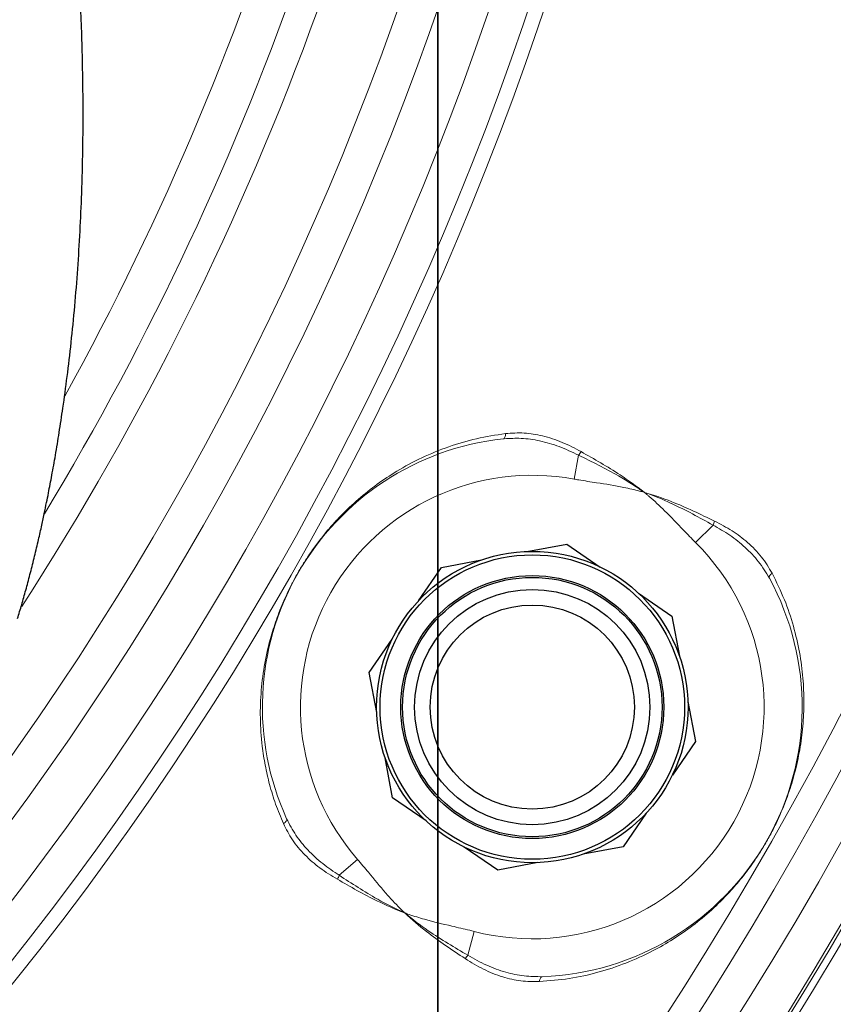
# Paper-space layout 'Comercial 2' of a CAD drawing. Units: millimetres. Extents: x 0 to 420, y 0 to 297.
# Drawn here: x 160 to 172, y 177 to 191 of the extents above; entities that cross this region are included whole.
import ezdxf

# ---------------------------------------------------------------- set-up
doc = ezdxf.new("R2010")
doc.units = ezdxf.units.MM
doc.layers.add('GRUIXUDA', color=7, linetype='Continuous', lineweight=35)
doc.styles.add('SLDTEXTSTYLE1', font='TXT', dxfattribs={"width": 0.75})
doc.dimstyles.new('SLDDIMSTYLE3', dxfattribs={"dimtxt": 2.910417, "dimasz": 2.910417, "dimexe": 0, "dimexo": 0.0625, "dimgap": 0.727604, "dimtad": 1, "dimdec": 0, "dimlfac": 20, "dimrnd": 1e-09, "dimzin": 12, "dimdsep": 46, "dimtxsty": 'SLDTEXTSTYLE1', "dimsah": 1, "dimcen": 0.09, "dimadec": 0, "dimazin": 3, "dimtfac": 1, "dimtdec": 0, "dimtofl": 0, "dimtmove": 0, "dimatfit": 3, "dimfxl": 0, "dimfrac": 2, "dimtolj": 1, "dimtzin": 12, "dimarcsym": 0})

# ---------------------------------------------------------------- blocks, each defined once
blk = doc.blocks.new('_D_9')
at = {"layer": 'GRUIXUDA'}
for p, q in [((167.8, 205.828), (193.299, 205.828)), ((193.299, 171.261), (193.299, 205.828)), ((103.371, 171.261), (193.299, 171.261))]:
    blk.add_line(p, q, dxfattribs=at)
for points in [[(193.299, 205.828), (192.851, 202.918), (193.747, 202.918)], [(193.299, 171.261), (193.747, 174.172), (192.851, 174.172)]]:
    blk.add_solid(points, dxfattribs=at)
at = {"layer": 'GRUIXUDA', "insert": (189.547, 185.024), "char_height": 2.9104, "attachment_point": 1, "rotation": 90, "style": 'SLDTEXTSTYLE1'}
blk.add_mtext('691', dxfattribs=at)
blk = doc.blocks.new('_D_11')
at = {"layer": 'GRUIXUDA'}
for p, q in [((166.175, 204.203), (166.175, 138.371)), ((147.604, 169.636), (147.604, 138.371)), ((166.175, 138.371), (147.604, 138.371))]:
    blk.add_line(p, q, dxfattribs=at)
for points in [[(147.604, 138.371), (150.515, 137.923), (150.515, 138.819)], [(166.175, 138.371), (163.265, 138.819), (163.265, 137.923)]]:
    blk.add_solid(points, dxfattribs=at)
at = {"layer": 'GRUIXUDA', "insert": (153.966, 142.123), "char_height": 2.9104, "attachment_point": 1, "style": 'SLDTEXTSTYLE1'}
blk.add_mtext('371', dxfattribs=at)

psp = doc.layouts.new('Comercial 2')

# ---------------------------------------------------------------- linework, layer by layer
at = {"color": 7, "linetype": 'Continuous', "lineweight": 18}
for p, q in [((167.1176, 185.27), (167.1365, 185.2705)), ((168.2098, 185.0333), (168.1463, 184.6879)), ((170.1527, 184.0232), (169.9013, 183.7701)), ((164.7508, 178.961), (165.0156, 179.1918)), ((166.6106, 177.8049), (166.7001, 178.1502))]:
    psp.add_line(p, q, dxfattribs=at)
at = {"color": 7, "linetype": 'Continuous', "lineweight": 25}
for p, q in [((167.4623, 183.6417), (168.0396, 183.7491)), ((168.0396, 183.7491), (168.5237, 183.417)), ((166.2275, 183.4117), (166.8047, 183.5192)), ((165.8953, 182.9276), (166.2275, 183.4117)), ((169.0753, 183.0385), (169.5595, 182.7064)), ((169.5595, 182.7064), (169.667, 182.1292)), ((165.1847, 181.8918), (165.5168, 182.376)), ((165.2922, 181.3146), (165.1847, 181.8918)), ((169.7894, 181.4715), (169.8969, 180.8943)), ((169.8969, 180.8943), (169.5647, 180.4101)), ((165.5221, 180.0797), (165.4146, 180.6569)), ((166.0063, 179.7475), (165.5221, 180.0797)), ((169.1863, 179.8585), (168.8541, 179.3743)), ((167.042, 179.0369), (166.5579, 179.3691)), ((168.8541, 179.3743), (168.2769, 179.2669)), ((167.6193, 179.1444), (167.042, 179.0369))]:
    psp.add_line(p, q, dxfattribs=at)
at = {"color": 7, "linetype": 'Continuous', "lineweight": 18, "flags": 128}
for points in [[(167.1553, 185.3461), (167.1541, 185.3309), (167.1518, 185.3168), (167.1483, 185.304), (167.1438, 185.2928), (167.1383, 185.2837), (167.132, 185.2767), (167.1251, 185.2721), (167.1176, 185.27)], [(170.967, 183.2561), (170.9647, 183.263), (170.9645, 183.2709), (170.9666, 183.2796), (170.9708, 183.2888), (170.9771, 183.2985), (170.9853, 183.3083), (170.9952, 183.318), (171.0065, 183.3273)], [(163.9439, 179.7085), (163.9564, 179.7172), (163.9674, 179.7264), (163.9766, 179.7359), (163.9839, 179.7455), (163.9889, 179.7549), (163.9917, 179.7639), (163.9921, 179.7722), (163.9902, 179.7797)], [(167.6858, 177.4957), (167.6786, 177.4942), (167.6718, 177.4903), (167.6653, 177.4841), (167.6595, 177.4758), (167.6544, 177.4654), (167.6501, 177.4534), (167.6468, 177.44), (167.6446, 177.4255)]]:
    psp.add_lwpolyline(points, dxfattribs=at)
at = {"color": 7, "linetype": 'Continuous', "lineweight": 18}
for radius in [57.7173, 57.3134, 57.0022, 56.9032]:
    psp.add_circle((124.6599, 205.8194), radius, dxfattribs=at)
at = {"color": 7, "linetype": 'Continuous', "lineweight": 25}
for radius in [2.25, 2.2, 1.9, 1.875, 1.7, 1.475]:
    psp.add_circle((167.5408, 181.393), radius, dxfattribs=at)
at = {"color": 8, "linetype": 'Continuous', "lineweight": 18}
for radius, start, end in [(54.9147, 270, 179.81675), (54.8148, 270, 179.6703), (54.774, 180.4949, 90), (54.1875, 180.57745, 359.91215), (41.2594, 331.10966, 355.69781), (43.9205, 309.74352, 353.46316), (44.6261, 309.64961, 353.56696), (45.378, 309.55278, 353.67399), (42.2874, 327.09685, 353.20955), (41.8564, 328.87632, 353.13929)]:
    psp.add_arc((124.6599, 205.8194), radius, start, end, dxfattribs=at)
at = {"color": 7, "linetype": 'Continuous', "lineweight": 18}
for centre, radius, start, end in [((124.6599, 205.8194), 53.6864, 184.61661, 355.38339), ((124.6599, 205.8194), 53.3081, 184.65, 355.35), ((124.6599, 205.8194), 43.3779, 309.81782, 353.38103), ((124.6599, 205.8194), 45.1614, 309.58034, 353.64352), ((167.5408, 181.393), 3.9, 96.22891, 204.43656), ((167.9682, 185.2389), 0.3172, 319.60493, 330.91056), ((167.5408, 181.393), 3.35, 79.5864, 221.07907), ((170.4496, 183.9468), 0.3066, 154.05859, 165.56794), ((167.5408, 181.393), 3.35, 255.46567, 45.1998), ((167.5408, 181.393), 3.9, 272.13023, 28.53524), ((164.4507, 179.0639), 0.3172, 329.75491, 341.06054), ((166.8278, 177.5885), 0.3066, 135.09753, 146.60688)]:
    psp.add_arc(centre, radius, start, end, dxfattribs=at)
at = {"color": 7, "linetype": 'Continuous', "lineweight": 25}
psp.add_open_spline([(160.1032, 182.6733), (160.123, 182.7392), (160.1634, 182.8733), (160.223, 183.0848), (160.283, 183.3087), (160.342, 183.5422), (160.397, 183.7726), (160.4456, 183.9874), (160.4864, 184.1766), (160.5203, 184.3404), (160.5572, 184.525), (160.6005, 184.752), (160.6524, 185.0427), (160.7059, 185.3662), (160.7632, 185.7435), (160.8219, 186.1763), (160.8797, 186.6679), (160.931, 187.1872), (160.9739, 187.7236), (161.0074, 188.2673), (161.0325, 188.8413), (161.0477, 189.4447), (161.0515, 190.072), (161.0444, 190.6411), (161.0303, 191.1477), (161.0152, 191.5223), (161.001, 191.807), (160.9908, 191.99), (160.9823, 192.1307), (160.9756, 192.2366), (160.9692, 192.3335), (160.9607, 192.4576), (160.9482, 192.6299), (160.9307, 192.8539), (160.9087, 193.1131), (160.8696, 193.5348), (160.8068, 194.1244), (160.7083, 194.8981), (160.6028, 195.601), (160.4989, 196.2146), (160.408, 196.709), (160.3136, 197.1846), (160.2196, 197.6284), (160.1273, 198.039), (160.0335, 198.4354), (159.9398, 198.8126), (159.8468, 199.1701), (159.7553, 199.508), (159.6513, 199.8779), (159.5253, 200.307), (159.3724, 200.8021), (159.1961, 201.343), (158.9957, 201.9239), (158.7762, 202.5249), (158.5042, 203.2268), (158.225, 203.9083), (158.0092, 204.3854), (157.926, 204.5694)], degree=3, knots=[0, 0, 0, 0, 0.0132158, 0.0268895, 0.0410263, 0.055631, 0.0700302, 0.082599, 0.0935518, 0.102876, 0.1106554, 0.1249335, 0.1409716, 0.1585862, 0.1772556, 0.2008189, 0.2258386, 0.2520205, 0.2781416, 0.3040808, 0.3298426, 0.358907, 0.3875465, 0.4152314, 0.4353431, 0.4548866, 0.4646493, 0.4727035, 0.478823, 0.4830009, 0.4865082, 0.4914418, 0.4991324, 0.5088611, 0.5204247, 0.5325757, 0.5630613, 0.5957597, 0.6306992, 0.6516363, 0.6727573, 0.6925866, 0.7110339, 0.7280869, 0.7437341, 0.7603566, 0.7749968, 0.7881709, 0.802355, 0.8209798, 0.8415107, 0.8639662, 0.8883673, 0.914034, 0.939215, 0.9765577, 1, 1, 1, 1], dxfattribs=at)
at = {"color": 7, "linetype": 'Continuous', "lineweight": 18}
for points, knots in [([(167.1553, 185.3461), (167.0135, 185.3242), (166.7284, 185.2803), (166.3259, 185.1594), (165.9409, 185.0019), (165.5985, 184.8172), (165.2957, 184.6158), (165.0266, 184.4022), (164.8127, 184.2007), (164.6455, 184.0208), (164.5243, 183.8777), (164.4065, 183.725), (164.2997, 183.572), (164.2015, 183.4171), (164.1152, 183.2672), (164.0356, 183.1144), (163.9664, 182.9672), (163.9062, 182.8251), (163.8362, 182.6419), (163.7503, 182.3748), (163.6697, 182.0266), (163.6179, 181.6345), (163.6044, 181.2352), (163.6286, 180.8729), (163.6781, 180.5517), (163.7421, 180.2728), (163.8272, 179.9909), (163.9049, 179.8028), (163.9439, 179.7085)], [0, 0, 0, 0, 0.0551959, 0.111048, 0.1686329, 0.2266875, 0.2748266, 0.3231814, 0.3723075, 0.3970684, 0.421931, 0.445252, 0.4689072, 0.4880098, 0.507623, 0.5267145, 0.5462523, 0.564503, 0.5828978, 0.6202985, 0.6755621, 0.7312644, 0.7880572, 0.8452254, 0.8834679, 0.9218662, 0.9608189, 1, 1, 1, 1]), ([(168.2454, 185.0847), (168.1556, 185.1323), (167.9738, 185.2288), (167.6966, 185.317), (167.4208, 185.3633), (167.2446, 185.3519), (167.1553, 185.3461)], [0, 0, 0, 0, 0.2558574, 0.5178274, 0.7557443, 1, 1, 1, 1]), ([(168.2098, 185.0333), (168.3059, 184.9857), (168.4987, 184.8904), (168.8193, 184.7195), (169.0375, 184.5824), (169.1573, 184.4975), (169.1581, 184.497)], [0, 0, 0, 0, 0.2990038, 0.5995064, 0.9973508, 1, 1, 1, 1]), ([(169.1581, 184.497), (169.1573, 184.4976), (169.0459, 184.5873), (168.8388, 184.7358), (168.5291, 184.9245), (168.3402, 185.0311), (168.2454, 185.0847)], [0, 0, 0, 0, 0.00262, 0.3903227, 0.693894, 1, 1, 1, 1]), ([(168.1463, 184.6879), (168.1681, 184.684), (168.2758, 184.6648), (168.5157, 184.6295), (168.8103, 184.5818), (169.0268, 184.5324), (169.1235, 184.5066), (169.1457, 184.5005), (169.1572, 184.4972), (169.1581, 184.497)], [0, 0, 0, 0, 0.06433, 0.3188059, 0.7059639, 0.9328645, 0.965148, 0.9974343, 1, 1, 1, 1]), ([(170.1739, 184.0809), (170.0728, 184.1299), (169.8698, 184.2284), (169.5333, 184.375), (169.2918, 184.4586), (169.159, 184.4967), (169.1581, 184.497)], [0, 0, 0, 0, 0.3124669, 0.6275151, 0.997378, 1, 1, 1, 1]), ([(169.1581, 184.497), (169.159, 184.4966), (169.292, 184.4496), (169.4245, 184.3946), (169.6555, 184.2877), (169.8597, 184.1847), (170.0548, 184.0772), (170.1527, 184.0232)], [0, 0, 0, 0, 0.0026493, 0.3801802, 0.3855232, 0.6917118, 1, 1, 1, 1]), ([(169.1581, 184.497), (169.1588, 184.4964), (169.1615, 184.4942), (169.1737, 184.4841), (169.1967, 184.465), (169.295, 184.3816), (169.4766, 184.2126), (169.6937, 183.983), (169.8433, 183.8296), (169.9013, 183.7701)], [0, 0, 0, 0, 0.0025411, 0.0102012, 0.0456505, 0.0887532, 0.3819747, 0.7603092, 1, 1, 1, 1]), ([(170.1527, 184.0232), (170.2349, 183.9761), (170.4008, 183.8811), (170.6215, 183.7034), (170.8189, 183.4981), (170.9173, 183.3374), (170.967, 183.2561)], [0, 0, 0, 0, 0.2425877, 0.4895284, 0.7416763, 1, 1, 1, 1]), ([(171.0065, 183.3273), (170.9584, 183.4073), (170.8608, 183.5695), (170.6609, 183.7721), (170.4321, 183.9468), (170.2606, 184.0359), (170.1739, 184.0809)], [0, 0, 0, 0, 0.2527108, 0.5127542, 0.753726, 1, 1, 1, 1]), ([(167.6446, 177.4255), (167.7891, 177.4372), (168.0797, 177.4608), (168.4968, 177.5543), (168.8999, 177.6875), (169.2603, 177.8518), (169.5794, 178.0353), (169.8622, 178.2317), (170.1323, 178.4555), (170.3664, 178.6869), (170.5397, 178.8876), (170.658, 179.0402), (170.7524, 179.1716), (170.8517, 179.3228), (170.9517, 179.4922), (171.0436, 179.6668), (171.1211, 179.833), (171.1866, 179.9909), (171.2604, 180.1909), (171.3401, 180.4532), (171.4106, 180.777), (171.4551, 181.1179), (171.4705, 181.4623), (171.4559, 181.8184), (171.4075, 182.1854), (171.3193, 182.5645), (171.1923, 182.9477), (171.0686, 183.2004), (171.0065, 183.3273)], [0, 0, 0, 0, 0.0521362, 0.1048831, 0.1592986, 0.2141873, 0.2589429, 0.303911, 0.3495711, 0.3955373, 0.4286727, 0.4454789, 0.4624067, 0.4829384, 0.5040174, 0.5245621, 0.5456479, 0.5641955, 0.5828901, 0.6209104, 0.6653054, 0.7099802, 0.7553596, 0.8009606, 0.8497363, 0.8988435, 0.9491642, 1, 1, 1, 1]), ([(164.7508, 178.961), (164.6694, 179.0155), (164.5051, 179.1256), (164.2956, 179.3209), (164.1159, 179.5371), (164.0324, 179.6982), (163.9902, 179.7797)], [0, 0, 0, 0, 0.250387, 0.5055324, 0.7498263, 1, 1, 1, 1]), ([(163.9439, 179.7085), (163.9846, 179.6286), (164.0672, 179.4663), (164.2496, 179.2531), (164.4677, 179.0608), (164.6384, 178.9568), (164.7248, 178.9041)], [0, 0, 0, 0, 0.244906, 0.4969236, 0.7455222, 1, 1, 1, 1]), ([(165.6958, 178.4188), (165.6951, 178.4194), (165.6925, 178.4219), (165.681, 178.4329), (165.6595, 178.4537), (165.5684, 178.5437), (165.4012, 178.7247), (165.2044, 178.9676), (165.068, 179.1295), (165.0156, 179.1918)], [0, 0, 0, 0, 0.0025658, 0.0105411, 0.0462342, 0.0898957, 0.3833572, 0.7630617, 1, 1, 1, 1]), ([(164.7248, 178.9041), (164.8185, 178.8503), (165.0065, 178.7422), (165.3266, 178.572), (165.5609, 178.4693), (165.6949, 178.4192), (165.6958, 178.4188)], [0, 0, 0, 0, 0.3037273, 0.6096771, 0.99738, 1, 1, 1, 1]), ([(165.6958, 178.4188), (165.6949, 178.4192), (165.5619, 178.4785), (165.4308, 178.5458), (165.2094, 178.6709), (165.0215, 178.7851), (164.8412, 178.9022), (164.7508, 178.961)], [0, 0, 0, 0, 0.0026492, 0.3970542, 0.4004977, 0.6993409, 1, 1, 1, 1]), ([(165.6958, 178.4188), (165.6965, 178.4182), (165.797, 178.3234), (165.9912, 178.159), (166.2889, 177.9442), (166.4772, 177.8198), (166.5717, 177.7572)], [0, 0, 0, 0, 0.002622, 0.3724847, 0.6847656, 1, 1, 1, 1]), ([(166.6106, 177.8049), (166.5148, 177.8613), (166.3228, 177.9743), (166.0129, 178.1721), (165.8063, 178.3265), (165.6965, 178.4182), (165.6958, 178.4188)], [0, 0, 0, 0, 0.30637356, 0.61448325, 0.99735066, 1, 1, 1, 1]), ([(166.7001, 178.1502), (166.6792, 178.1556), (166.5721, 178.1828), (166.3323, 178.2365), (166.0382, 178.3073), (165.8236, 178.3737), (165.7291, 178.4068), (165.7077, 178.4145), (165.6966, 178.4185), (165.6958, 178.4188)], [0, 0, 0, 0, 0.0622152, 0.318537, 0.7087967, 0.934361, 0.9659086, 0.9974589, 1, 1, 1, 1]), ([(166.5717, 177.7572), (166.6581, 177.7037), (166.8328, 177.5954), (167.104, 177.4901), (167.3769, 177.4266), (167.5546, 177.4258), (167.6446, 177.4255)], [0, 0, 0, 0, 0.2561467, 0.5184659, 0.7562402, 1, 1, 1, 1]), ([(167.6858, 177.4957), (167.5983, 177.4966), (167.4215, 177.4984), (167.1514, 177.5569), (166.8773, 177.6547), (166.7001, 177.7545), (166.6106, 177.8049)], [0, 0, 0, 0, 0.23699555, 0.47924807, 0.73685421, 1, 1, 1, 1])]:
    psp.add_open_spline(points, degree=3, knots=knots, dxfattribs=at)
at = {"color": 8, "linetype": 'Continuous', "lineweight": 18}
psp.add_open_spline([(167.1365, 185.2705), (167.217, 185.2752), (167.3864, 185.285), (167.6531, 185.2445), (167.9331, 185.1648), (168.1169, 185.0775), (168.2098, 185.0333)], degree=3, knots=[0, 0, 0, 0, 0.2238037, 0.4706637, 0.7325274, 1, 1, 1, 1], dxfattribs=at)

# ---------------------------------------------------------------- dimensions: what is measured, and where the dimension line sits
at = {"layer": 'GRUIXUDA'}
dim = psp.add_linear_dim(base=(193.299, 205.8282), p1=(103.3706, 171.2612), p2=(167.8004, 205.8282), angle=90, dimstyle='SLDDIMSTYLE3', dxfattribs=at)
dim.commit()
dim.dimension.update_dxf_attribs({"geometry": '_D_9', "text_midpoint": (193.299, 188.2495), "dimtype": 160})
dim = psp.add_linear_dim(base=(147.6045, 138.3711), p1=(166.1754, 204.2032), p2=(147.6045, 169.6357), dimstyle='SLDDIMSTYLE3', dxfattribs=at)
dim.commit()
dim.dimension.update_dxf_attribs({"geometry": '_D_11', "text_midpoint": (157.1918, 138.3711), "dimtype": 160})

doc.saveas('drawing.dxf')
